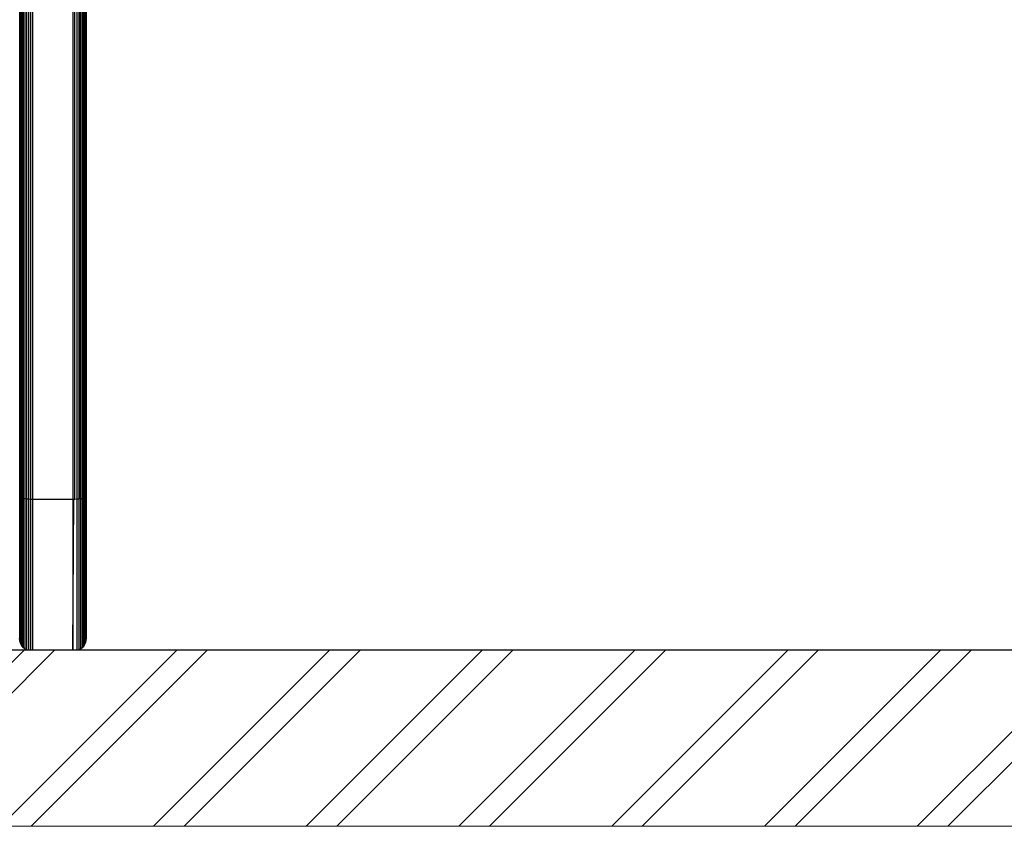
# Model space of a CAD drawing. Units: millimetres. Extents: x 7858 to 14619, y -3447 to 4009.
# Drawn here: x 10978 to 11571, y -3447 to -2961 of the extents above; entities that cross this region are included whole.
import ezdxf

# ---------------------------------------------------------------- set-up
doc = ezdxf.new("R2010")
doc.units = ezdxf.units.MM
doc.header["$MEASUREMENT"] = 0
for name, color, linetype, lineweight in [('0_Pen_No__1', 7, 'Continuous', 30), ('A-AREA-PATT_Pen_No__1', 7, 'Continuous', 30), ('A-AREA-PATT_Pen_No__91', 255, 'Continuous', 5), ('A-NPLT_Pen_No__1', 7, 'Continuous', 30)]:
    doc.layers.add(name, color=color, linetype=linetype, lineweight=lineweight)

msp = doc.modelspace()

# ---------------------------------------------------------------- hatches: boundary and pattern name
at = {"layer": 'A-AREA-PATT_Pen_No__1', "linetype": 'Continuous', "lineweight": 30}
h = msp.add_hatch(dxfattribs=at)
h.set_pattern_fill('01___Double_1_4', style=0, pattern_type=2)
h.set_pattern_definition([(45, (0, 0), (-45.96194, 45.96194), []), (45, (-9.19, 9.19), (-45.96194, 45.96194), [])])
h.paths.add_polyline_path([(8032.47, -3446.72), (14041.35, -3446.72), (14041.35, -3340.59), (13825.28, -3340.59), (13425.28, -3340.59), (12713.85, -3340.59), (12313.85, -3340.59), (11970.14, -3340.59), (11570.14, -3340.59), (11060.14, -3340.59), (10660.14, -3340.59), (10564.78, -3340.59), (10164.78, -3340.59), (10133.14, -3340.59), (9733.14, -3340.59), (9304.23, -3340.59), (8032.47, -3340.59)])

# ---------------------------------------------------------------- linework, layer by layer
at = {"layer": '0_Pen_No__1', "color": 7, "linetype": 'Continuous', "lineweight": 30}
for p, q in [((10978.4, -3248.77), (10978.4, -2509.88)), ((10978.69, -3248.98), (10978.69, -2510.09)), ((10979.17, -3249.18), (10979.17, -2510.28)), ((10979.83, -3249.36), (10979.83, -2510.47)), ((10980.64, -3249.53), (10980.64, -2510.63)), ((10981.6, -3249.67), (10981.6, -2510.77)), ((10982.67, -3249.78), (10982.67, -2510.88)), ((10983.83, -3249.86), (10983.83, -2510.97)), ((10985.05, -3249.91), (10985.05, -2511.02)), ((10986.3, -3249.93), (10986.3, -2511.03)), ((11010.3, -2511.03), (11010.3, -3249.93)), ((11011.55, -3249.91), (11011.55, -2511.02)), ((11012.77, -2510.97), (11012.77, -3249.86)), ((11013.93, -2510.88), (11013.93, -3249.78)), ((11015, -3249.67), (11015, -2510.77)), ((11015.96, -3249.53), (11015.96, -2510.63)), ((11016.77, -3249.36), (11016.77, -2510.47)), ((11017.43, -2510.28), (11017.43, -3249.18)), ((11017.91, -2510.09), (11017.91, -3248.98)), ((11018.2, -3248.77), (11018.2, -2509.88)), ((11018.3, -2509.66), (11018.3, -3248.56)), ((10978.4, -3248.77), (10978.3, -3248.56)), ((10978.4, -3334.84), (10978.4, -3248.77)), ((10978.69, -3248.98), (10978.4, -3248.77)), ((10978.69, -3336.06), (10978.69, -3248.98)), ((10979.17, -3249.18), (10978.69, -3248.98)), ((10979.17, -3337.22), (10979.17, -3249.18)), ((10979.83, -3249.36), (10979.17, -3249.18)), ((10979.83, -3338.29), (10979.83, -3249.36)), ((10980.64, -3249.53), (10979.83, -3249.36)), ((10980.64, -3339.25), (10980.64, -3249.53)), ((10981.6, -3249.67), (10980.64, -3249.53)), ((10981.6, -3340.06), (10981.6, -3249.67)), ((10982.67, -3249.78), (10981.6, -3249.67)), ((10982.67, -3340.59), (10982.67, -3249.78)), ((10983.83, -3249.86), (10982.67, -3249.78)), ((10983.83, -3340.59), (10983.83, -3249.86)), ((10985.05, -3249.91), (10983.83, -3249.86)), ((10985.05, -3340.59), (10985.05, -3249.91)), ((10986.3, -3249.93), (10985.05, -3249.91)), ((10986.3, -3340.59), (10986.3, -3249.93)), ((11010.3, -3249.93), (10986.3, -3249.93)), ((11011.55, -3249.91), (11010.3, -3249.93)), ((11010.63, -3249.93), (11010.3, -3340.59)), ((11010.3, -3249.93), (11010.3, -3340.59)), ((11010.31, -3340.59), (11010.96, -3249.92)), ((11012.77, -3249.86), (11011.55, -3249.91)), ((11013.93, -3249.78), (11012.77, -3249.86)), ((11012.77, -3249.86), (11012.77, -3340.59)), ((11015, -3249.67), (11013.93, -3249.78)), ((11013.93, -3249.78), (11013.93, -3340.59)), ((11015.96, -3249.53), (11015, -3249.67)), ((11015, -3249.67), (11015, -3340.06)), ((11016.77, -3249.36), (11015.96, -3249.53)), ((11015.96, -3249.53), (11015.96, -3339.25)), ((11017.43, -3249.18), (11016.77, -3249.36)), ((11016.77, -3249.36), (11016.77, -3338.29)), ((11017.91, -3248.98), (11017.43, -3249.18)), ((11017.43, -3249.18), (11017.43, -3337.22)), ((11018.2, -3248.77), (11017.91, -3248.98)), ((11017.91, -3248.98), (11017.91, -3336.06)), ((11018.3, -3248.56), (11018.2, -3248.77)), ((11018.2, -3248.77), (11018.2, -3334.84)), ((11018.3, -3248.56), (11018.3, -3333.59)), ((10978.4, -3334.84), (10978.3, -3333.59)), ((10978.69, -3336.06), (10978.4, -3334.84)), ((10979.17, -3337.22), (10978.69, -3336.06)), ((11017.91, -3336.06), (11017.43, -3337.22)), ((11018.2, -3334.84), (11017.91, -3336.06)), ((11018.3, -3333.59), (11018.2, -3334.84)), ((10979.83, -3338.29), (10979.17, -3337.22)), ((10980.64, -3339.25), (10979.83, -3338.29)), ((10981.6, -3340.06), (10980.64, -3339.25)), ((10982.46, -3340.59), (10981.6, -3340.06)), ((11015, -3340.06), (11014.14, -3340.59)), ((11015.96, -3339.25), (11015, -3340.06)), ((11016.77, -3338.29), (11015.96, -3339.25)), ((11017.43, -3337.22), (11016.77, -3338.29))]:
    msp.add_line(p, q, dxfattribs=at)
at = {"layer": 'A-AREA-PATT_Pen_No__91', "color": 255, "linetype": 'Continuous', "lineweight": 5, "flags": 128}
msp.add_lwpolyline([(8032.47, -3446.72), (14041.35, -3446.72), (14041.35, -3340.59), (13825.28, -3340.59), (13425.28, -3340.59), (12713.85, -3340.59), (12313.85, -3340.59), (11970.14, -3340.59), (11570.14, -3340.59), (11060.14, -3340.59), (10660.14, -3340.59), (10564.78, -3340.59), (10164.78, -3340.59), (10133.14, -3340.59), (9733.14, -3340.59), (9304.23, -3340.59), (8032.47, -3340.59)], close=True, dxfattribs=at)
at = {"layer": 'A-NPLT_Pen_No__1', "color": 7, "linetype": 'Continuous', "lineweight": 30}
msp.add_line((8032.47, -3340.59), (14041.35, -3340.59), dxfattribs=at)

doc.saveas('drawing.dxf')
